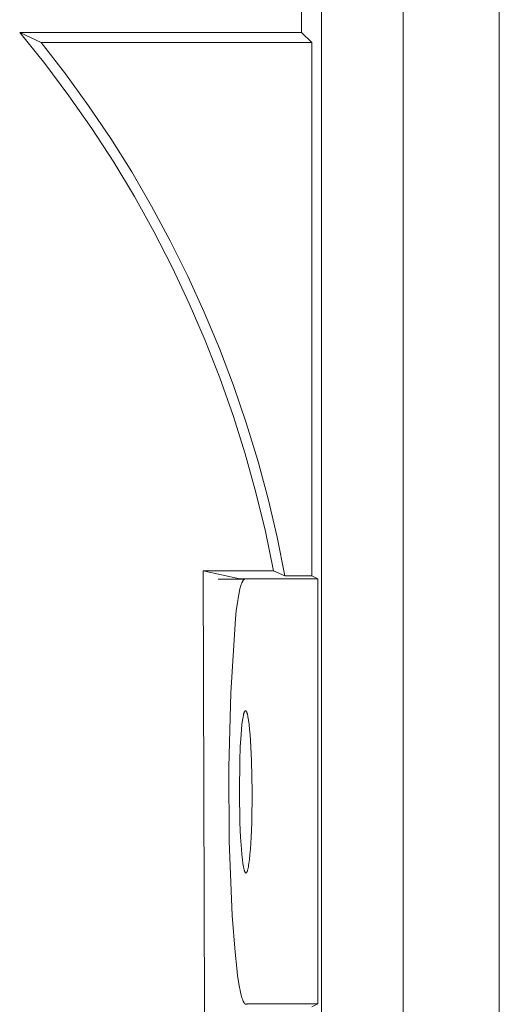
# Model space of a CAD drawing. Units: millimetres. Extents: x -372 to 348, y -365 to 142.
# Drawn here: x 301 to 348, y -248 to -151 of the extents above; entities that cross this region are included whole.
import ezdxf

# ---------------------------------------------------------------- set-up
doc = ezdxf.new("R2010")
doc.units = ezdxf.units.MM
doc.header["$MEASUREMENT"] = 0
doc.layers.add('Default', color=7, linetype='Continuous', lineweight=5, true_color=0xffffff)

msp = doc.modelspace()

# ---------------------------------------------------------------- linework, layer by layer
at = {"layer": 'Default', "color": 7, "true_color": 0xffffff}
for p, q in [((338.656, -345.231), (338.656, -109.231)), ((348.156, -119.731), (348.156, -334.731)), ((330.586, -321.231), (330.586, -133.231)), ((328.613, -152.231), (328.613, -149.731)), ((303.234, -155.32), (300.75, -152.231)), ((300.75, -152.231), (302.885, -153.244)), ((300.75, -152.231), (328.613, -152.231)), ((329.626, -153.244), (328.613, -152.231)), ((302.885, -153.244), (329.626, -153.244)), ((305.276, -156.327), (302.885, -153.244)), ((329.626, -153.244), (329.626, -205.935)), ((305.611, -158.49), (303.234, -155.32)), ((307.564, -159.488), (305.276, -156.327)), ((307.881, -161.739), (305.611, -158.49)), ((309.746, -162.722), (307.564, -159.488)), ((310.039, -165.063), (307.881, -161.739)), ((311.821, -166.026), (309.746, -162.722)), ((312.084, -168.458), (310.039, -165.063)), ((313.785, -169.397), (311.821, -166.026)), ((314.013, -171.92), (312.084, -168.458)), ((315.637, -172.831), (313.785, -169.397)), ((315.823, -175.446), (314.013, -171.92)), ((317.374, -176.324), (315.637, -172.831)), ((317.514, -179.03), (315.823, -175.446)), ((318.996, -179.873), (317.374, -176.324)), ((319.082, -182.67), (317.514, -179.03)), ((320.499, -183.473), (318.996, -179.873)), ((320.526, -186.361), (319.082, -182.67)), ((321.883, -187.121), (320.499, -183.473)), ((321.845, -190.098), (320.526, -186.361)), ((323.146, -190.813), (321.883, -187.121)), ((323.037, -193.878), (321.845, -190.098)), ((324.286, -194.544), (323.146, -190.813)), ((324.1, -197.696), (323.037, -193.878)), ((325.303, -198.311), (324.286, -194.544)), ((325.034, -201.547), (324.1, -197.696)), ((326.195, -202.109), (325.303, -198.311)), ((325.836, -205.428), (325.034, -201.547)), ((326.961, -205.935), (326.195, -202.109)), ((318.884, -205.428), (319.003, -249.034)), ((325.836, -205.428), (318.884, -205.428)), ((318.884, -205.428), (322.504, -206.231)), ((322.504, -206.231), (322.504, -206.27)), ((330.219, -206.231), (322.504, -206.231)), ((326.961, -205.935), (325.836, -205.428)), ((329.626, -205.935), (326.961, -205.935)), ((329.626, -205.935), (330.219, -206.231)), ((330.219, -248.231), (330.219, -206.231)), ((320.377, -206.276), (323.007, -206.268)), ((322.552, -207.113), (322.491, -207.359)), ((322.583, -207.002), (322.552, -207.113)), ((322.614, -206.897), (322.583, -207.002)), ((322.646, -206.8), (322.614, -206.897)), ((322.677, -206.711), (322.646, -206.8)), ((322.693, -206.669), (322.677, -206.711)), ((322.709, -206.629), (322.693, -206.669)), ((322.725, -206.591), (322.709, -206.629)), ((322.742, -206.556), (322.725, -206.591)), ((322.758, -206.522), (322.742, -206.556)), ((322.774, -206.49), (322.758, -206.522)), ((322.79, -206.461), (322.774, -206.49)), ((322.807, -206.433), (322.79, -206.461)), ((322.815, -206.42), (322.807, -206.433)), ((322.823, -206.408), (322.815, -206.42)), ((322.832, -206.396), (322.823, -206.408)), ((322.84, -206.384), (322.832, -206.396)), ((322.848, -206.373), (322.84, -206.384)), ((322.856, -206.363), (322.848, -206.373)), ((322.865, -206.353), (322.856, -206.363)), ((322.873, -206.344), (322.865, -206.353)), ((322.881, -206.335), (322.873, -206.344)), ((322.89, -206.327), (322.881, -206.335)), ((322.894, -206.323), (322.89, -206.327)), ((322.898, -206.319), (322.894, -206.323)), ((322.902, -206.315), (322.898, -206.319)), ((322.906, -206.312), (322.902, -206.315)), ((322.91, -206.309), (322.906, -206.312)), ((322.915, -206.305), (322.91, -206.309)), ((322.919, -206.302), (322.915, -206.305)), ((322.923, -206.299), (322.919, -206.302)), ((322.927, -206.296), (322.923, -206.299)), ((322.931, -206.294), (322.927, -206.296)), ((322.936, -206.291), (322.931, -206.294)), ((322.94, -206.289), (322.936, -206.291)), ((322.944, -206.286), (322.94, -206.289)), ((322.948, -206.284), (322.944, -206.286)), ((322.952, -206.282), (322.948, -206.284)), ((322.956, -206.28), (322.952, -206.282)), ((322.961, -206.279), (322.956, -206.28)), ((322.965, -206.277), (322.961, -206.279)), ((322.969, -206.276), (322.965, -206.277)), ((322.973, -206.274), (322.969, -206.276)), ((322.977, -206.273), (322.973, -206.274)), ((322.982, -206.272), (322.977, -206.273)), ((322.986, -206.271), (322.982, -206.272)), ((322.99, -206.27), (322.986, -206.271)), ((322.994, -206.27), (322.99, -206.27)), ((322.999, -206.269), (322.994, -206.27)), ((323.003, -206.269), (322.999, -206.269)), ((323.007, -206.268), (323.003, -206.269)), ((322.375, -207.931), (322.264, -208.601)), ((322.432, -207.632), (322.375, -207.931)), ((322.491, -207.359), (322.432, -207.632)), ((322.264, -208.601), (322.161, -209.357)), ((322.161, -209.357), (322.065, -210.185)), ((322.065, -210.185), (321.621, -217.502)), ((321.621, -217.502), (321.423, -224.828)), ((322.801, -220.034), (322.83, -219.866)), ((322.83, -219.866), (322.856, -219.733)), ((322.856, -219.733), (322.871, -219.667)), ((322.871, -219.667), (322.887, -219.601)), ((322.887, -219.601), (322.9, -219.553)), ((322.9, -219.553), (322.914, -219.505)), ((322.914, -219.505), (322.93, -219.458)), ((322.93, -219.458), (322.938, -219.434)), ((322.938, -219.434), (322.947, -219.411)), ((322.947, -219.411), (322.953, -219.396)), ((322.953, -219.396), (322.959, -219.381)), ((322.959, -219.381), (322.966, -219.366)), ((322.966, -219.366), (322.973, -219.351)), ((322.973, -219.351), (322.977, -219.344)), ((322.977, -219.344), (322.981, -219.337)), ((322.981, -219.337), (322.985, -219.33)), ((322.985, -219.33), (322.989, -219.323)), ((322.989, -219.323), (322.993, -219.316)), ((322.993, -219.316), (322.998, -219.309)), ((322.998, -219.309), (323.003, -219.302)), ((323.003, -219.302), (323.008, -219.296)), ((323.008, -219.296), (323.011, -219.292)), ((323.011, -219.292), (323.014, -219.289)), ((323.014, -219.289), (323.017, -219.285)), ((323.017, -219.285), (323.02, -219.282)), ((323.02, -219.282), (323.022, -219.28)), ((323.022, -219.28), (323.024, -219.278)), ((323.024, -219.278), (323.025, -219.277)), ((323.025, -219.277), (323.027, -219.275)), ((323.027, -219.275), (323.029, -219.274)), ((323.029, -219.274), (323.031, -219.272)), ((323.031, -219.272), (323.032, -219.271)), ((323.032, -219.271), (323.034, -219.269)), ((323.034, -219.269), (323.036, -219.268)), ((323.036, -219.268), (323.038, -219.267)), ((323.038, -219.267), (323.04, -219.266)), ((323.04, -219.266), (323.042, -219.265)), ((323.042, -219.265), (323.044, -219.264)), ((323.044, -219.264), (323.045, -219.263)), ((323.045, -219.263), (323.046, -219.263)), ((323.046, -219.263), (323.047, -219.262)), ((323.047, -219.262), (323.048, -219.262)), ((323.048, -219.262), (323.049, -219.261)), ((323.049, -219.261), (323.051, -219.261)), ((323.051, -219.261), (323.052, -219.26)), ((323.052, -219.26), (323.053, -219.26)), ((323.053, -219.26), (323.054, -219.26)), ((323.054, -219.26), (323.055, -219.259)), ((323.055, -219.259), (323.056, -219.259)), ((323.056, -219.259), (323.057, -219.259)), ((323.057, -219.259), (323.058, -219.259)), ((323.058, -219.259), (323.06, -219.258)), ((323.06, -219.258), (323.061, -219.258)), ((323.061, -219.258), (323.062, -219.258)), ((323.062, -219.258), (323.063, -219.258)), ((323.063, -219.258), (323.064, -219.258)), ((323.064, -219.258), (323.066, -219.257)), ((323.066, -219.257), (323.067, -219.257)), ((323.067, -219.257), (323.068, -219.257)), ((323.068, -219.257), (323.069, -219.257)), ((323.069, -219.257), (323.071, -219.257)), ((323.071, -219.257), (323.072, -219.257)), ((323.072, -219.257), (323.073, -219.257)), ((323.073, -219.257), (323.074, -219.258)), ((323.074, -219.258), (323.075, -219.258)), ((323.075, -219.258), (323.077, -219.258)), ((323.077, -219.258), (323.078, -219.258)), ((323.078, -219.258), (323.079, -219.258)), ((323.079, -219.258), (323.08, -219.259)), ((323.08, -219.259), (323.081, -219.259)), ((323.081, -219.259), (323.082, -219.259)), ((323.082, -219.259), (323.084, -219.259)), ((323.084, -219.259), (323.085, -219.26)), ((323.085, -219.26), (323.086, -219.26)), ((323.086, -219.26), (323.087, -219.26)), ((323.087, -219.26), (323.088, -219.261)), ((323.088, -219.261), (323.089, -219.261)), ((323.089, -219.261), (323.09, -219.262)), ((323.09, -219.262), (323.091, -219.262)), ((323.091, -219.262), (323.092, -219.263)), ((323.092, -219.263), (323.093, -219.263)), ((323.093, -219.263), (323.094, -219.263)), ((323.094, -219.263), (323.096, -219.265)), ((323.096, -219.265), (323.098, -219.266)), ((323.098, -219.266), (323.1, -219.267)), ((323.1, -219.267), (323.102, -219.268)), ((323.102, -219.268), (323.104, -219.269)), ((323.104, -219.269), (323.106, -219.271)), ((323.106, -219.271), (323.108, -219.272)), ((323.108, -219.272), (323.11, -219.274)), ((323.11, -219.274), (323.112, -219.275)), ((323.112, -219.275), (323.113, -219.277)), ((323.113, -219.277), (323.115, -219.278)), ((323.115, -219.278), (323.117, -219.28)), ((323.117, -219.28), (323.118, -219.282)), ((323.118, -219.282), (323.122, -219.285)), ((323.122, -219.285), (323.125, -219.289)), ((323.125, -219.289), (323.128, -219.292)), ((323.128, -219.292), (323.131, -219.296)), ((323.131, -219.296), (323.136, -219.302)), ((323.136, -219.302), (323.141, -219.309)), ((323.141, -219.309), (323.145, -219.316)), ((323.145, -219.316), (323.15, -219.323)), ((323.15, -219.323), (323.154, -219.33)), ((323.154, -219.33), (323.158, -219.337)), ((323.158, -219.337), (323.162, -219.344)), ((323.162, -219.344), (323.166, -219.351)), ((323.166, -219.351), (323.173, -219.366)), ((323.173, -219.366), (323.18, -219.381)), ((323.18, -219.381), (323.186, -219.396)), ((323.186, -219.396), (323.193, -219.411)), ((323.193, -219.411), (323.201, -219.434)), ((323.201, -219.434), (323.21, -219.458)), ((323.21, -219.458), (323.226, -219.505)), ((323.226, -219.505), (323.24, -219.553)), ((323.24, -219.553), (323.253, -219.601)), ((323.253, -219.601), (323.27, -219.667)), ((323.27, -219.667), (323.285, -219.733)), ((323.285, -219.733), (323.312, -219.866)), ((323.312, -219.866), (323.342, -220.033)), ((322.672, -221.103), (322.723, -220.606)), ((322.723, -220.606), (322.775, -220.202)), ((322.775, -220.202), (322.801, -220.034)), ((323.342, -220.033), (323.369, -220.202)), ((323.369, -220.202), (323.423, -220.605)), ((323.423, -220.605), (323.477, -221.103)), ((322.555, -222.817), (322.63, -221.602)), ((322.63, -221.602), (322.672, -221.103)), ((323.477, -221.103), (323.521, -221.601)), ((323.521, -221.601), (323.603, -222.816)), ((322.5, -224.204), (322.555, -222.817)), ((323.603, -222.816), (323.666, -224.203)), ((322.46, -227.278), (322.5, -224.204)), ((323.666, -224.203), (323.722, -227.277)), ((321.423, -224.828), (321.47, -232.158)), ((322.517, -230.352), (322.46, -227.278)), ((323.722, -227.277), (323.682, -230.351)), ((322.579, -231.739), (322.517, -230.352)), ((323.682, -230.351), (323.628, -231.739)), ((321.47, -232.158), (321.763, -239.482)), ((322.661, -232.954), (322.579, -231.739)), ((323.628, -231.739), (323.553, -232.954)), ((322.706, -233.453), (322.661, -232.954)), ((322.76, -233.95), (322.706, -233.453)), ((323.511, -233.452), (323.46, -233.95)), ((323.553, -232.954), (323.511, -233.452)), ((322.814, -234.354), (322.76, -233.95)), ((322.84, -234.522), (322.814, -234.354)), ((323.408, -234.353), (323.382, -234.522)), ((323.46, -233.95), (323.408, -234.353)), ((322.871, -234.69), (322.84, -234.522)), ((322.898, -234.823), (322.871, -234.69)), ((322.913, -234.889), (322.898, -234.823)), ((322.93, -234.954), (322.913, -234.889)), ((322.943, -235.003), (322.93, -234.954)), ((322.957, -235.05), (322.943, -235.003)), ((322.973, -235.098), (322.957, -235.05)), ((322.981, -235.121), (322.973, -235.098)), ((322.99, -235.145), (322.981, -235.121)), ((322.996, -235.16), (322.99, -235.145)), ((323.003, -235.175), (322.996, -235.16)), ((323.009, -235.19), (323.003, -235.175)), ((323.017, -235.204), (323.009, -235.19)), ((323.02, -235.212), (323.017, -235.204)), ((323.024, -235.219), (323.02, -235.212)), ((323.029, -235.226), (323.024, -235.219)), ((323.033, -235.233), (323.029, -235.226)), ((323.037, -235.24), (323.033, -235.233)), ((323.042, -235.246), (323.037, -235.24)), ((323.047, -235.253), (323.042, -235.246)), ((323.052, -235.26), (323.047, -235.253)), ((323.055, -235.263), (323.052, -235.26)), ((323.058, -235.267), (323.055, -235.263)), ((323.061, -235.27), (323.058, -235.267)), ((323.064, -235.274), (323.061, -235.27)), ((323.066, -235.276), (323.064, -235.274)), ((323.068, -235.277), (323.066, -235.276)), ((323.069, -235.279), (323.068, -235.277)), ((323.071, -235.28), (323.069, -235.279)), ((323.073, -235.282), (323.071, -235.28)), ((323.075, -235.283), (323.073, -235.282)), ((323.077, -235.285), (323.075, -235.283)), ((323.078, -235.286), (323.077, -235.285)), ((323.08, -235.287), (323.078, -235.286)), ((323.082, -235.289), (323.08, -235.287)), ((323.084, -235.29), (323.082, -235.289)), ((323.086, -235.291), (323.084, -235.29)), ((323.088, -235.292), (323.086, -235.291)), ((323.089, -235.292), (323.088, -235.292)), ((323.09, -235.293), (323.089, -235.292)), ((323.091, -235.293), (323.09, -235.293)), ((323.092, -235.294), (323.091, -235.293)), ((323.094, -235.294), (323.092, -235.294)), ((323.095, -235.295), (323.094, -235.294)), ((323.096, -235.295), (323.095, -235.295)), ((323.097, -235.295), (323.096, -235.295)), ((323.098, -235.296), (323.097, -235.295)), ((323.099, -235.296), (323.098, -235.296)), ((323.1, -235.296), (323.099, -235.296)), ((323.101, -235.297), (323.1, -235.296)), ((323.102, -235.297), (323.101, -235.297)), ((323.104, -235.297), (323.102, -235.297)), ((323.105, -235.297), (323.104, -235.297)), ((323.106, -235.298), (323.105, -235.297)), ((323.107, -235.298), (323.106, -235.298)), ((323.108, -235.298), (323.107, -235.298)), ((323.11, -235.298), (323.108, -235.298)), ((323.111, -235.298), (323.11, -235.298)), ((323.112, -235.298), (323.111, -235.298)), ((323.113, -235.298), (323.112, -235.298)), ((323.115, -235.298), (323.113, -235.298)), ((323.116, -235.298), (323.115, -235.298)), ((323.117, -235.298), (323.116, -235.298)), ((323.118, -235.298), (323.117, -235.298)), ((323.12, -235.298), (323.118, -235.298)), ((323.121, -235.298), (323.12, -235.298)), ((323.122, -235.297), (323.121, -235.298)), ((323.123, -235.297), (323.122, -235.297)), ((323.124, -235.297), (323.123, -235.297)), ((323.125, -235.297), (323.124, -235.297)), ((323.127, -235.296), (323.125, -235.297)), ((323.128, -235.296), (323.127, -235.296)), ((323.129, -235.296), (323.128, -235.296)), ((323.13, -235.295), (323.129, -235.296)), ((323.131, -235.295), (323.13, -235.295)), ((323.132, -235.295), (323.131, -235.295)), ((323.133, -235.294), (323.132, -235.295)), ((323.134, -235.294), (323.133, -235.294)), ((323.135, -235.293), (323.134, -235.294)), ((323.136, -235.293), (323.135, -235.293)), ((323.137, -235.292), (323.136, -235.293)), ((323.138, -235.292), (323.137, -235.292)), ((323.141, -235.291), (323.138, -235.292)), ((323.143, -235.29), (323.141, -235.291)), ((323.144, -235.289), (323.143, -235.29)), ((323.146, -235.287), (323.144, -235.289)), ((323.148, -235.286), (323.146, -235.287)), ((323.15, -235.285), (323.148, -235.286)), ((323.152, -235.283), (323.15, -235.285)), ((323.154, -235.282), (323.152, -235.283)), ((323.156, -235.28), (323.154, -235.282)), ((323.157, -235.279), (323.156, -235.28)), ((323.159, -235.277), (323.157, -235.279)), ((323.161, -235.275), (323.159, -235.277)), ((323.162, -235.274), (323.161, -235.275)), ((323.166, -235.27), (323.162, -235.274)), ((323.169, -235.267), (323.166, -235.27)), ((323.172, -235.263), (323.169, -235.267)), ((323.175, -235.259), (323.172, -235.263)), ((323.18, -235.253), (323.175, -235.259)), ((323.185, -235.246), (323.18, -235.253)), ((323.189, -235.24), (323.185, -235.246)), ((323.194, -235.233), (323.189, -235.24)), ((323.198, -235.226), (323.194, -235.233)), ((323.202, -235.219), (323.198, -235.226)), ((323.206, -235.211), (323.202, -235.219)), ((323.21, -235.204), (323.206, -235.211)), ((323.217, -235.19), (323.21, -235.204)), ((323.223, -235.175), (323.217, -235.19)), ((323.23, -235.16), (323.223, -235.175)), ((323.236, -235.145), (323.23, -235.16)), ((323.245, -235.121), (323.236, -235.145)), ((323.253, -235.098), (323.245, -235.121)), ((323.268, -235.05), (323.253, -235.098)), ((323.282, -235.002), (323.268, -235.05)), ((323.295, -234.954), (323.282, -235.002)), ((323.311, -234.888), (323.295, -234.954)), ((323.326, -234.822), (323.311, -234.888)), ((323.353, -234.689), (323.326, -234.822)), ((323.382, -234.522), (323.353, -234.689)), ((321.763, -239.482), (322.033, -243.119)), ((322.033, -243.119), (322.199, -244.7)), ((322.199, -244.7), (322.289, -245.406)), ((322.289, -245.406), (322.384, -246.046)), ((322.384, -246.046), (322.482, -246.614)), ((322.482, -246.614), (322.532, -246.87)), ((322.532, -246.87), (322.583, -247.105)), ((322.583, -247.105), (322.635, -247.32)), ((322.635, -247.32), (322.687, -247.514)), ((322.687, -247.514), (322.714, -247.603)), ((322.714, -247.603), (322.74, -247.686)), ((322.74, -247.686), (322.767, -247.764)), ((322.767, -247.764), (322.794, -247.837)), ((322.794, -247.837), (322.82, -247.904)), ((322.82, -247.904), (322.847, -247.965)), ((322.847, -247.965), (322.861, -247.993)), ((322.861, -247.993), (322.874, -248.021)), ((322.874, -248.021), (322.888, -248.046)), ((322.888, -248.046), (322.901, -248.071)), ((322.901, -248.071), (322.914, -248.094)), ((322.914, -248.094), (322.928, -248.115)), ((322.928, -248.115), (322.941, -248.135)), ((322.941, -248.135), (322.948, -248.145)), ((322.948, -248.145), (322.955, -248.154)), ((322.955, -248.154), (322.962, -248.163)), ((322.962, -248.163), (322.969, -248.171)), ((322.969, -248.171), (322.975, -248.179)), ((322.975, -248.179), (322.982, -248.187)), ((322.982, -248.187), (322.989, -248.195)), ((322.989, -248.195), (322.996, -248.202)), ((322.996, -248.202), (323.002, -248.208)), ((323.002, -248.208), (323.009, -248.215)), ((323.009, -248.215), (323.016, -248.221)), ((323.016, -248.221), (323.023, -248.226)), ((323.023, -248.226), (323.029, -248.231)), ((323.029, -248.231), (323.036, -248.236)), ((323.036, -248.236), (323.043, -248.241)), ((323.043, -248.241), (323.05, -248.245)), ((323.05, -248.245), (323.056, -248.249)), ((323.056, -248.249), (323.063, -248.253)), ((323.063, -248.253), (323.07, -248.256)), ((323.07, -248.256), (323.077, -248.258)), ((323.077, -248.258), (323.083, -248.261)), ((323.083, -248.261), (323.09, -248.263)), ((323.09, -248.263), (323.097, -248.265)), ((323.097, -248.265), (323.104, -248.266)), ((323.104, -248.266), (323.11, -248.267)), ((323.11, -248.267), (323.117, -248.268)), ((323.117, -248.268), (323.124, -248.268)), ((323.124, -248.268), (323.131, -248.268)), ((323.131, -248.268), (323.137, -248.268)), ((323.137, -248.268), (323.144, -248.267)), ((323.144, -248.267), (323.151, -248.266)), ((323.151, -248.266), (323.157, -248.265)), ((323.157, -248.265), (323.164, -248.263)), ((323.164, -248.263), (323.171, -248.261)), ((323.171, -248.261), (323.178, -248.258)), ((323.178, -248.258), (323.184, -248.255)), ((323.184, -248.255), (323.191, -248.252)), ((323.191, -248.252), (323.198, -248.249)), ((323.198, -248.249), (323.204, -248.245)), ((323.204, -248.245), (323.211, -248.241)), ((323.211, -248.241), (323.218, -248.236)), ((323.218, -248.236), (323.224, -248.231)), ((323.224, -248.231), (330.219, -248.231)), ((330.219, -248.231), (329.626, -248.528))]:
    msp.add_line(p, q, dxfattribs=at)

doc.saveas('drawing.dxf')
